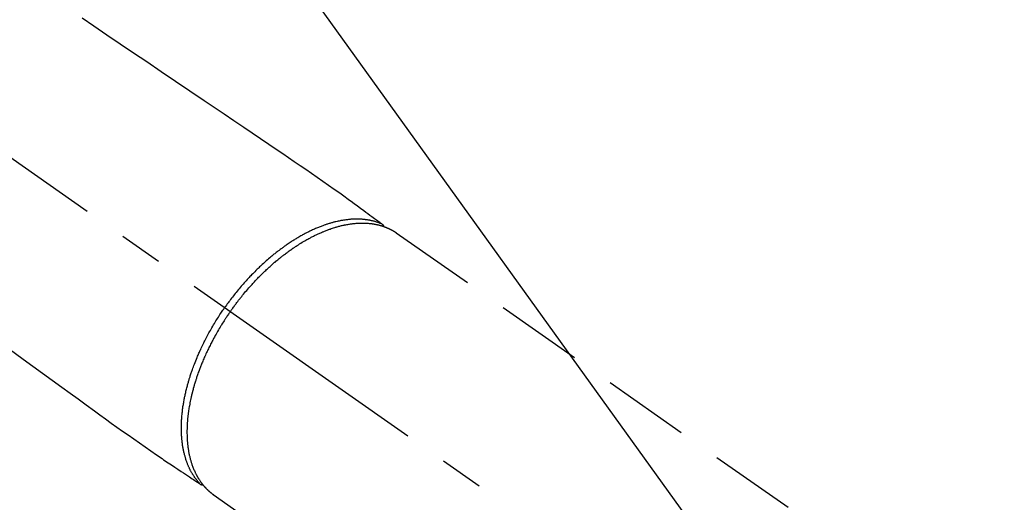
# Model space of a CAD drawing. Extents: x 27948 to 54421, y -11045 to -2175.
# Drawn here: x 44982 to 45123, y -3850 to -3781 of the extents above; entities that cross this region are included whole.
import ezdxf

# ---------------------------------------------------------------- set-up
doc = ezdxf.new("R2010")
doc.units = 0
doc.header["$LTSCALE"] = 50
doc.header["$MEASUREMENT"] = 0
doc.linetypes.add('CENTER2', pattern=[1.125, 0.75, -0.125, 0.125, -0.125])
doc.linetypes.add('HIDDEN', pattern=[0.375, 0.25, -0.125])
doc.layers.get('0').update_dxf_attribs({"linetype": 'CONTINUOUS'})
doc.layers.get('DEFPOINTS').update_dxf_attribs({"color": 146, "linetype": 'CONTINUOUS'})
for name, color, linetype in [('150-機器', 8, 'CONTINUOUS'), ('160-文字', 254, 'CONTINUOUS'), ('166-寸法B', 11, 'CONTINUOUS')]:
    doc.layers.add(name, color=color, linetype=linetype)
doc.styles.add('KH001', font='txt')
doc.dimstyles.new('KH1xx030', dxfattribs={"dimscale": 30, "dimtxt": 2, "dimasz": 0.6, "dimexe": 0.3, "dimexo": 1.2, "dimgap": 0.5, "dimtad": 3, "dimdec": 1, "dimdsep": 46, "dimlunit": 6, "dimtxsty": 'KH001', "dimblk": 'DOT', "dimcen": 1, "dimdle": 1, "dimclrd": 256, "dimclre": 256, "dimclrt": 256, "dimadec": 0, "dimazin": 0, "dimtfac": 1, "dimtdec": 1, "dimtix": 1, "dimtmove": 2, "dimatfit": 3, "dimldrblk": 'CLOSEDBLANK', "dimfxl": 1, "dimtolj": 1, "dimtzin": 0, "dimlwd": -1, "dimlwe": -1, "dimarcsym": 0})

# ---------------------------------------------------------------- blocks, each defined once
blk = doc.blocks.new('F402_H')
at = {"layer": '150-機器', "color": 13, "linetype": 'CENTER2'}
blk.add_line((0, 0), (244.02, -170.86), dxfattribs=at)
at = {"layer": '150-機器', "color": 13, "linetype": 'HIDDEN'}
for p, q in [((167.27, -89.12), (227.62, -131.38)), ((141.06, -126.78), (140.96, -126.7)), ((140.96, -126.7), (201.3, -168.96))]:
    blk.add_line(p, q, dxfattribs=at)
for points in [[(122.14, -58.28), (123.82, -59.41), (125.72, -60.7), (127.63, -61.99), (129.53, -63.28), (131.44, -64.56), (133.5, -65.96), (135.56, -67.35), (137.63, -68.75), (139.69, -70.14), (141.11, -71.1), (142.54, -72.07), (143.96, -73.03), (145.38, -73.99), (146.57, -74.8), (147.76, -75.6), (148.95, -76.41), (150.15, -77.21), (150.98, -77.77), (151.8, -78.32), (152.63, -78.88), (153.45, -79.45), (154.27, -80.01), (155.09, -80.59), (155.9, -81.16), (156.72, -81.73), (157.53, -82.29), (158.34, -82.85), (159.15, -83.42), (159.95, -83.99), (160.16, -84.15), (160.37, -84.3), (160.58, -84.46), (160.79, -84.61), (161.25, -84.95), (161.7, -85.28), (162.16, -85.62), (162.62, -85.95), (162.9, -86.17), (163.19, -86.38), (163.48, -86.59), (163.77, -86.8), (163.95, -86.93), (164.13, -87.07), (164.31, -87.2), (164.5, -87.34), (164.56, -87.38), (164.62, -87.43), (164.69, -87.48), (164.75, -87.53), (164.83, -87.58), (164.9, -87.63), (164.97, -87.69), (165.05, -87.74), (165.08, -87.77), (165.12, -87.8), (165.16, -87.82), (165.2, -87.85), (165.21, -87.86), (165.23, -87.88), (165.25, -87.89), (165.26, -87.9), (165.28, -87.91), (165.29, -87.92), (165.3, -87.93), (165.31, -87.94), (165.32, -87.95), (165.33, -87.95), (165.34, -87.96), (165.35, -87.97), (165.35, -87.98), (165.36, -87.99), (165.37, -88), (165.37, -88.01), (165.38, -88.02), (165.39, -88.03), (165.39, -88.04), (165.4, -88.05), (165.41, -88.06), (165.41, -88.07), (165.42, -88.08), (165.42, -88.09), (165.42, -88.1), (165.42, -88.1), (165.43, -88.11), (165.43, -88.12), (165.43, -88.13), (165.43, -88.14), (165.44, -88.15), (165.44, -88.16), (165.44, -88.16), (165.44, -88.16), (165.44, -88.17), (165.44, -88.17), (165.45, -88.18), (165.45, -88.19), (165.45, -88.21), (165.45, -88.22)], [(111.67, -105.81), (113.69, -107.27), (115.08, -108.28), (116.47, -109.29), (117.86, -110.3), (119.25, -111.31), (120.42, -112.15), (121.58, -113), (122.74, -113.84), (123.91, -114.68), (124.71, -115.27), (125.52, -115.86), (126.33, -116.45), (127.14, -117.03), (127.95, -117.6), (128.77, -118.17), (129.59, -118.74), (130.4, -119.31), (131.21, -119.88), (132.01, -120.45), (132.82, -121.02), (133.63, -121.57), (133.85, -121.72), (134.07, -121.86), (134.29, -122.01), (134.5, -122.15), (134.98, -122.47), (135.45, -122.78), (135.92, -123.1), (136.39, -123.41), (136.69, -123.61), (136.98, -123.81), (137.28, -124), (137.58, -124.2), (137.76, -124.33), (137.95, -124.45), (138.14, -124.58), (138.33, -124.71), (138.4, -124.75), (138.46, -124.79), (138.53, -124.84), (138.6, -124.88), (138.67, -124.93), (138.75, -124.98), (138.82, -125.03), (138.9, -125.08), (138.94, -125.11), (138.98, -125.14), (139.01, -125.16), (139.05, -125.19), (139.07, -125.2), (139.09, -125.21), (139.11, -125.22), (139.12, -125.23), (139.14, -125.24), (139.15, -125.25), (139.16, -125.26), (139.18, -125.27), (139.19, -125.27), (139.2, -125.28), (139.21, -125.28), (139.22, -125.29), (139.23, -125.29), (139.24, -125.29), (139.25, -125.3), (139.26, -125.3), (139.27, -125.3), (139.28, -125.31), (139.3, -125.31), (139.31, -125.31), (139.32, -125.31), (139.33, -125.31), (139.34, -125.31), (139.36, -125.32), (139.36, -125.32), (139.37, -125.32), (139.38, -125.32), (139.38, -125.31), (139.39, -125.31), (139.41, -125.31), (139.42, -125.31), (139.43, -125.31), (139.43, -125.31), (139.43, -125.31), (139.43, -125.31), (139.44, -125.31), (139.45, -125.31), (139.46, -125.31), (139.48, -125.3), (139.49, -125.3)], [(165.25, -87.89), (165.19, -87.87), (165.14, -87.84), (165.08, -87.82), (165.03, -87.8), (164.97, -87.78), (164.92, -87.75), (164.86, -87.73), (164.8, -87.71), (164.78, -87.7), (164.75, -87.69), (164.72, -87.68), (164.69, -87.67), (164.63, -87.65), (164.57, -87.63), (164.52, -87.61), (164.46, -87.59), (164.33, -87.55), (164.2, -87.52), (164.08, -87.48), (163.95, -87.45), (163.85, -87.42), (163.74, -87.4), (163.64, -87.38), (163.54, -87.36), (163.47, -87.34), (163.4, -87.33), (163.33, -87.32), (163.25, -87.3), (163.16, -87.29), (163.06, -87.28), (162.97, -87.26), (162.88, -87.25), (162.8, -87.24), (162.73, -87.23), (162.65, -87.22), (162.58, -87.22), (162.49, -87.21), (162.4, -87.2), (162.32, -87.2), (162.23, -87.19), (162.13, -87.19), (162.03, -87.18), (161.93, -87.18), (161.84, -87.18), (161.75, -87.17), (161.66, -87.17), (161.57, -87.17), (161.48, -87.17), (161.37, -87.18), (161.25, -87.18), (161.14, -87.18), (161.03, -87.19), (160.93, -87.19), (160.84, -87.2), (160.75, -87.2), (160.66, -87.21), (160.53, -87.22), (160.4, -87.24), (160.28, -87.25), (160.15, -87.26), (160.03, -87.28), (159.91, -87.3), (159.79, -87.31), (159.68, -87.33), (159.56, -87.35), (159.44, -87.37), (159.32, -87.39), (159.2, -87.42), (159.06, -87.45), (158.91, -87.48), (158.77, -87.51), (158.62, -87.54), (158.54, -87.56), (158.45, -87.58), (158.37, -87.61), (158.28, -87.63), (158.17, -87.66), (158.06, -87.69), (157.95, -87.72), (157.84, -87.75), (157.73, -87.78), (157.62, -87.82), (157.51, -87.85), (157.4, -87.89), (157.31, -87.91), (157.22, -87.94), (157.13, -87.97), (157.05, -88), (156.93, -88.04), (156.82, -88.08), (156.71, -88.12), (156.6, -88.16), (156.47, -88.21), (156.35, -88.26), (156.22, -88.31), (156.1, -88.36), (155.96, -88.42), (155.82, -88.48), (155.68, -88.54), (155.54, -88.6), (155.4, -88.66), (155.26, -88.72), (155.12, -88.79), (154.98, -88.85), (154.86, -88.91), (154.73, -88.98), (154.6, -89.04), (154.48, -89.1), (154.37, -89.15), (154.27, -89.21), (154.17, -89.26), (154.07, -89.31), (153.94, -89.38), (153.81, -89.45), (153.69, -89.52), (153.56, -89.59), (153.42, -89.67), (153.28, -89.76), (153.14, -89.84), (153, -89.92), (152.88, -89.99), (152.77, -90.06), (152.65, -90.13), (152.54, -90.2), (152.41, -90.28), (152.28, -90.36), (152.16, -90.45), (152.03, -90.53), (151.89, -90.62), (151.75, -90.72), (151.61, -90.81), (151.47, -90.91), (151.36, -90.99), (151.24, -91.07), (151.13, -91.15), (151.02, -91.23), (150.92, -91.3), (150.82, -91.38), (150.72, -91.45), (150.61, -91.52), (150.53, -91.59), (150.44, -91.66), (150.35, -91.72), (150.26, -91.79), (150.15, -91.88), (150.04, -91.97), (149.93, -92.05), (149.81, -92.14), (149.71, -92.22), (149.61, -92.31), (149.51, -92.39), (149.41, -92.47), (149.25, -92.6), (149.1, -92.73), (148.94, -92.86), (148.79, -93), (148.59, -93.17), (148.39, -93.35), (148.2, -93.53), (148, -93.71), (147.88, -93.82), (147.76, -93.93), (147.64, -94.04), (147.52, -94.15), (147.42, -94.26), (147.31, -94.36), (147.2, -94.47), (147.09, -94.57), (146.95, -94.72), (146.8, -94.87), (146.65, -95.02), (146.5, -95.17), (146.38, -95.3), (146.25, -95.43), (146.13, -95.57), (146, -95.7), (145.86, -95.86), (145.71, -96.02), (145.57, -96.17), (145.43, -96.33), (145.29, -96.49), (145.15, -96.66), (145.01, -96.82), (144.87, -96.98), (144.72, -97.16), (144.57, -97.33), (144.42, -97.51), (144.28, -97.69), (144.14, -97.86), (144.01, -98.03), (143.88, -98.2), (143.74, -98.37), (143.61, -98.54), (143.48, -98.71), (143.35, -98.89), (143.22, -99.06), (143.11, -99.21), (143, -99.36), (142.89, -99.51), (142.79, -99.66), (142.75, -99.72), (142.71, -99.77), (142.67, -99.82), (142.64, -99.88)], [(143.44, -100.44), (143.51, -100.34), (143.58, -100.25), (143.64, -100.15), (143.71, -100.05), (143.8, -99.94), (143.88, -99.82), (143.97, -99.7), (144.05, -99.59), (144.11, -99.51), (144.16, -99.44), (144.21, -99.37), (144.27, -99.3), (144.39, -99.14), (144.51, -98.98), (144.63, -98.83), (144.75, -98.67), (144.83, -98.57), (144.91, -98.47), (144.99, -98.37), (145.07, -98.28), (145.21, -98.1), (145.35, -97.93), (145.5, -97.75), (145.64, -97.58), (145.8, -97.4), (145.95, -97.21), (146.11, -97.03), (146.27, -96.85), (146.37, -96.75), (146.46, -96.64), (146.56, -96.54), (146.65, -96.43), (146.77, -96.3), (146.89, -96.17), (147.01, -96.04), (147.14, -95.91), (147.26, -95.79), (147.38, -95.66), (147.5, -95.53), (147.63, -95.41), (147.71, -95.32), (147.8, -95.23), (147.89, -95.15), (147.97, -95.06), (148.11, -94.93), (148.25, -94.79), (148.39, -94.66), (148.53, -94.53), (148.65, -94.41), (148.78, -94.29), (148.91, -94.17), (149.03, -94.06), (149.14, -93.96), (149.24, -93.87), (149.34, -93.78), (149.44, -93.69), (149.55, -93.6), (149.65, -93.51), (149.75, -93.42), (149.86, -93.33), (149.99, -93.22), (150.12, -93.12), (150.25, -93.01), (150.38, -92.9), (150.48, -92.82), (150.59, -92.73), (150.69, -92.65), (150.8, -92.57), (150.87, -92.5), (150.95, -92.44), (151.03, -92.38), (151.11, -92.32), (151.23, -92.23), (151.35, -92.14), (151.47, -92.05), (151.59, -91.96), (151.67, -91.9), (151.75, -91.85), (151.83, -91.79), (151.91, -91.73), (152.02, -91.65), (152.14, -91.56), (152.26, -91.48), (152.38, -91.4), (152.44, -91.36), (152.49, -91.32), (152.54, -91.29), (152.6, -91.25), (152.7, -91.18), (152.81, -91.11), (152.92, -91.04), (153.02, -90.97), (153.12, -90.91), (153.21, -90.85), (153.31, -90.79), (153.4, -90.73), (153.59, -90.62), (153.77, -90.5), (153.96, -90.39), (154.15, -90.28), (154.3, -90.2), (154.44, -90.11), (154.59, -90.03), (154.74, -89.95), (154.85, -89.89), (154.95, -89.84), (155.06, -89.78), (155.17, -89.72), (155.29, -89.66), (155.41, -89.6), (155.53, -89.54), (155.65, -89.48), (155.75, -89.43), (155.86, -89.38), (155.97, -89.33), (156.08, -89.28), (156.19, -89.23), (156.31, -89.17), (156.43, -89.12), (156.55, -89.07), (156.66, -89.02), (156.77, -88.98), (156.87, -88.94), (156.98, -88.89), (157.1, -88.85), (157.21, -88.8), (157.33, -88.75), (157.45, -88.71), (157.53, -88.68), (157.61, -88.65), (157.69, -88.62), (157.77, -88.6), (157.94, -88.54), (158.11, -88.48), (158.28, -88.43), (158.45, -88.37), (158.54, -88.35), (158.63, -88.32), (158.72, -88.29), (158.81, -88.27), (158.92, -88.24), (159.04, -88.2), (159.15, -88.17), (159.27, -88.15), (159.4, -88.11), (159.52, -88.08), (159.65, -88.06), (159.78, -88.03), (159.84, -88.01), (159.91, -88), (159.97, -87.99), (160.03, -87.98), (160.17, -87.95), (160.31, -87.93), (160.45, -87.9), (160.58, -87.88), (160.69, -87.86), (160.81, -87.85), (160.92, -87.83), (161.03, -87.82), (161.15, -87.81), (161.27, -87.79), (161.39, -87.78), (161.52, -87.77), (161.61, -87.76), (161.71, -87.76), (161.8, -87.75), (161.9, -87.75), (162.01, -87.74), (162.11, -87.74), (162.22, -87.74), (162.33, -87.74), (162.47, -87.74), (162.61, -87.74), (162.75, -87.74), (162.89, -87.75), (163.01, -87.75), (163.14, -87.76), (163.26, -87.77), (163.39, -87.78), (163.48, -87.79), (163.57, -87.8), (163.66, -87.81), (163.75, -87.82), (163.8, -87.83), (163.86, -87.84), (163.91, -87.85), (163.97, -87.85), (164.01, -87.86), (164.06, -87.87), (164.1, -87.88), (164.14, -87.88), (164.21, -87.89), (164.27, -87.91), (164.34, -87.92), (164.4, -87.93), (164.44, -87.94), (164.49, -87.95), (164.53, -87.96), (164.57, -87.97), (164.66, -87.99), (164.74, -88.01), (164.83, -88.03), (164.91, -88.05), (164.96, -88.07), (165, -88.08), (165.05, -88.09), (165.1, -88.11), (165.14, -88.12), (165.19, -88.13), (165.23, -88.15), (165.28, -88.16), (165.31, -88.17), (165.33, -88.18), (165.36, -88.19), (165.38, -88.2), (165.4, -88.2), (165.42, -88.21), (165.43, -88.21), (165.45, -88.22), (165.49, -88.23), (165.53, -88.25), (165.56, -88.26), (165.6, -88.27), (165.62, -88.28), (165.63, -88.28), (165.65, -88.29), (165.66, -88.3), (165.68, -88.3), (165.7, -88.31), (165.72, -88.32), (165.74, -88.33), (165.77, -88.34), (165.79, -88.34), (165.81, -88.35), (165.84, -88.36), (165.86, -88.37), (165.88, -88.38), (165.9, -88.39), (165.92, -88.4), (165.95, -88.41), (165.98, -88.42), (166, -88.43), (166.03, -88.45), (166.06, -88.46), (166.09, -88.47), (166.12, -88.48), (166.15, -88.5), (166.18, -88.51), (166.21, -88.52), (166.23, -88.54), (166.26, -88.55), (166.28, -88.56), (166.3, -88.57), (166.32, -88.58), (166.34, -88.58), (166.37, -88.6), (166.39, -88.61), (166.42, -88.63), (166.45, -88.64), (166.48, -88.65), (166.51, -88.67), (166.53, -88.68), (166.56, -88.7), (166.58, -88.71), (166.6, -88.72), (166.62, -88.73), (166.63, -88.74), (166.67, -88.76), (166.71, -88.78), (166.74, -88.8), (166.78, -88.82), (166.81, -88.83), (166.83, -88.85), (166.86, -88.86), (166.89, -88.88), (166.91, -88.9), (166.94, -88.91), (166.97, -88.93), (166.99, -88.94), (167.02, -88.96), (167.05, -88.98), (167.07, -88.99), (167.1, -89.01), (167.13, -89.03), (167.15, -89.04), (167.18, -89.06), (167.2, -89.08), (167.22, -89.09), (167.24, -89.1), (167.26, -89.11), (167.27, -89.12)], [(139.11, -125.22), (139.07, -125.18), (139.03, -125.14), (138.99, -125.09), (138.95, -125.05), (138.91, -125), (138.87, -124.96), (138.83, -124.91), (138.79, -124.87), (138.77, -124.84), (138.75, -124.82), (138.73, -124.8), (138.71, -124.77), (138.67, -124.73), (138.63, -124.68), (138.6, -124.63), (138.56, -124.58), (138.48, -124.48), (138.4, -124.37), (138.32, -124.26), (138.25, -124.15), (138.19, -124.06), (138.13, -123.98), (138.08, -123.89), (138.02, -123.8), (137.99, -123.74), (137.95, -123.68), (137.91, -123.61), (137.88, -123.55), (137.83, -123.46), (137.78, -123.38), (137.74, -123.3), (137.69, -123.21), (137.66, -123.15), (137.63, -123.08), (137.59, -123.01), (137.56, -122.94), (137.52, -122.86), (137.49, -122.78), (137.45, -122.71), (137.42, -122.63), (137.38, -122.53), (137.34, -122.44), (137.3, -122.35), (137.27, -122.26), (137.24, -122.18), (137.21, -122.09), (137.18, -122.01), (137.15, -121.93), (137.11, -121.82), (137.07, -121.71), (137.04, -121.6), (137, -121.49), (136.98, -121.41), (136.95, -121.32), (136.93, -121.23), (136.9, -121.14), (136.87, -121.02), (136.84, -120.89), (136.81, -120.77), (136.78, -120.64), (136.75, -120.53), (136.72, -120.41), (136.7, -120.3), (136.68, -120.18), (136.66, -120.06), (136.63, -119.94), (136.61, -119.82), (136.59, -119.7), (136.57, -119.56), (136.55, -119.41), (136.53, -119.26), (136.52, -119.11), (136.51, -119.03), (136.5, -118.94), (136.49, -118.85), (136.48, -118.77), (136.47, -118.65), (136.46, -118.54), (136.45, -118.42), (136.44, -118.31), (136.44, -118.19), (136.43, -118.08), (136.42, -117.96), (136.42, -117.84), (136.42, -117.75), (136.41, -117.66), (136.41, -117.57), (136.41, -117.48), (136.41, -117.36), (136.41, -117.24), (136.41, -117.12), (136.41, -117), (136.41, -116.87), (136.41, -116.73), (136.42, -116.6), (136.42, -116.46), (136.43, -116.31), (136.43, -116.16), (136.44, -116.01), (136.45, -115.86), (136.46, -115.71), (136.47, -115.55), (136.49, -115.4), (136.5, -115.25), (136.52, -115.11), (136.53, -114.97), (136.55, -114.83), (136.56, -114.68), (136.58, -114.57), (136.59, -114.46), (136.61, -114.34), (136.62, -114.23), (136.64, -114.09), (136.67, -113.94), (136.69, -113.8), (136.71, -113.65), (136.74, -113.49), (136.77, -113.34), (136.8, -113.18), (136.83, -113.02), (136.85, -112.88), (136.88, -112.75), (136.91, -112.62), (136.93, -112.49), (136.97, -112.34), (137, -112.19), (137.03, -112.05), (137.07, -111.9), (137.11, -111.74), (137.15, -111.57), (137.19, -111.41), (137.23, -111.25), (137.27, -111.11), (137.3, -110.98), (137.34, -110.84), (137.38, -110.71), (137.41, -110.59), (137.45, -110.47), (137.48, -110.35), (137.52, -110.23), (137.55, -110.12), (137.58, -110.02), (137.61, -109.91), (137.65, -109.81), (137.69, -109.67), (137.74, -109.54), (137.78, -109.4), (137.83, -109.26), (137.87, -109.14), (137.91, -109.02), (137.95, -108.9), (138, -108.77), (138.06, -108.58), (138.13, -108.39), (138.21, -108.2), (138.28, -108.01), (138.37, -107.76), (138.47, -107.52), (138.57, -107.27), (138.67, -107.03), (138.74, -106.87), (138.8, -106.72), (138.87, -106.57), (138.93, -106.42), (138.99, -106.29), (139.05, -106.15), (139.11, -106.01), (139.18, -105.88), (139.27, -105.69), (139.36, -105.5), (139.45, -105.31), (139.54, -105.12), (139.62, -104.95), (139.7, -104.79), (139.78, -104.63), (139.87, -104.47), (139.96, -104.28), (140.06, -104.09), (140.16, -103.9), (140.26, -103.71), (140.37, -103.52), (140.47, -103.34), (140.57, -103.15), (140.68, -102.96), (140.79, -102.76), (140.91, -102.56), (141.03, -102.36), (141.15, -102.17), (141.26, -101.98), (141.37, -101.8), (141.49, -101.61), (141.6, -101.43), (141.72, -101.25), (141.83, -101.07), (141.95, -100.88), (142.07, -100.7), (142.18, -100.55), (142.28, -100.4), (142.38, -100.24), (142.49, -100.09), (142.53, -100.04), (142.56, -99.98), (142.6, -99.93), (142.64, -99.88)], [(143.44, -100.44), (143.37, -100.53), (143.31, -100.63), (143.24, -100.73), (143.17, -100.82), (143.09, -100.94), (143.01, -101.06), (142.93, -101.18), (142.85, -101.3), (142.8, -101.38), (142.75, -101.45), (142.7, -101.53), (142.65, -101.61), (142.55, -101.77), (142.44, -101.94), (142.33, -102.11), (142.23, -102.28), (142.16, -102.38), (142.1, -102.49), (142.03, -102.6), (141.96, -102.71), (141.85, -102.9), (141.73, -103.09), (141.62, -103.29), (141.51, -103.49), (141.39, -103.69), (141.27, -103.9), (141.16, -104.11), (141.04, -104.32), (140.97, -104.45), (140.91, -104.57), (140.84, -104.7), (140.77, -104.83), (140.69, -104.98), (140.61, -105.14), (140.53, -105.3), (140.45, -105.46), (140.37, -105.62), (140.3, -105.78), (140.22, -105.93), (140.14, -106.09), (140.09, -106.2), (140.04, -106.32), (139.99, -106.43), (139.94, -106.54), (139.86, -106.71), (139.78, -106.89), (139.7, -107.06), (139.63, -107.24), (139.56, -107.4), (139.49, -107.56), (139.42, -107.72), (139.36, -107.88), (139.31, -108), (139.25, -108.13), (139.2, -108.26), (139.15, -108.39), (139.1, -108.51), (139.05, -108.64), (139.01, -108.77), (138.96, -108.9), (138.9, -109.06), (138.84, -109.21), (138.79, -109.37), (138.73, -109.53), (138.69, -109.66), (138.64, -109.79), (138.6, -109.92), (138.56, -110.04), (138.53, -110.14), (138.5, -110.23), (138.47, -110.33), (138.44, -110.42), (138.39, -110.57), (138.35, -110.71), (138.3, -110.85), (138.26, -110.99), (138.24, -111.09), (138.21, -111.18), (138.18, -111.28), (138.16, -111.37), (138.12, -111.51), (138.08, -111.65), (138.04, -111.79), (138, -111.94), (137.99, -112), (137.97, -112.06), (137.95, -112.12), (137.94, -112.18), (137.91, -112.31), (137.88, -112.43), (137.85, -112.56), (137.82, -112.68), (137.8, -112.79), (137.77, -112.9), (137.75, -113.01), (137.72, -113.12), (137.68, -113.33), (137.64, -113.55), (137.6, -113.76), (137.56, -113.98), (137.53, -114.14), (137.5, -114.31), (137.47, -114.48), (137.45, -114.64), (137.43, -114.76), (137.41, -114.88), (137.4, -115), (137.38, -115.12), (137.37, -115.26), (137.35, -115.39), (137.34, -115.52), (137.32, -115.66), (137.31, -115.77), (137.3, -115.89), (137.29, -116.01), (137.28, -116.13), (137.27, -116.26), (137.26, -116.39), (137.25, -116.52), (137.24, -116.65), (137.24, -116.76), (137.23, -116.88), (137.23, -116.99), (137.22, -117.11), (137.22, -117.23), (137.22, -117.36), (137.21, -117.49), (137.21, -117.62), (137.21, -117.7), (137.21, -117.78), (137.21, -117.87), (137.21, -117.95), (137.22, -118.13), (137.22, -118.31), (137.23, -118.49), (137.24, -118.66), (137.24, -118.76), (137.25, -118.85), (137.25, -118.95), (137.26, -119.04), (137.27, -119.16), (137.28, -119.28), (137.29, -119.4), (137.3, -119.52), (137.32, -119.65), (137.33, -119.78), (137.35, -119.91), (137.37, -120.04), (137.38, -120.1), (137.39, -120.16), (137.4, -120.23), (137.41, -120.29), (137.43, -120.43), (137.45, -120.57), (137.48, -120.7), (137.5, -120.84), (137.53, -120.95), (137.55, -121.06), (137.57, -121.17), (137.6, -121.28), (137.63, -121.4), (137.66, -121.52), (137.69, -121.64), (137.72, -121.76), (137.75, -121.85), (137.77, -121.94), (137.8, -122.03), (137.83, -122.13), (137.86, -122.23), (137.9, -122.33), (137.93, -122.43), (137.96, -122.53), (138.01, -122.66), (138.06, -122.79), (138.11, -122.92), (138.17, -123.05), (138.21, -123.17), (138.27, -123.28), (138.32, -123.4), (138.37, -123.51), (138.41, -123.59), (138.45, -123.67), (138.49, -123.75), (138.53, -123.83), (138.56, -123.88), (138.58, -123.93), (138.61, -123.98), (138.64, -124.03), (138.66, -124.07), (138.68, -124.11), (138.7, -124.15), (138.72, -124.19), (138.76, -124.24), (138.79, -124.3), (138.82, -124.36), (138.86, -124.41), (138.88, -124.45), (138.9, -124.49), (138.93, -124.52), (138.95, -124.56), (139, -124.63), (139.05, -124.71), (139.1, -124.78), (139.15, -124.85), (139.17, -124.89), (139.2, -124.93), (139.23, -124.97), (139.26, -125.01), (139.29, -125.04), (139.32, -125.08), (139.35, -125.12), (139.38, -125.16), (139.39, -125.18), (139.41, -125.2), (139.42, -125.22), (139.44, -125.24), (139.45, -125.26), (139.46, -125.27), (139.48, -125.29), (139.49, -125.3), (139.51, -125.33), (139.54, -125.36), (139.56, -125.39), (139.59, -125.42), (139.6, -125.44), (139.61, -125.45), (139.62, -125.46), (139.63, -125.47), (139.64, -125.49), (139.66, -125.5), (139.67, -125.52), (139.69, -125.54), (139.7, -125.56), (139.72, -125.58), (139.74, -125.6), (139.76, -125.62), (139.77, -125.63), (139.78, -125.65), (139.8, -125.66), (139.81, -125.68), (139.83, -125.7), (139.86, -125.72), (139.88, -125.75), (139.9, -125.77), (139.92, -125.79), (139.94, -125.82), (139.96, -125.84), (139.99, -125.86), (140.01, -125.88), (140.03, -125.91), (140.05, -125.93), (140.07, -125.95), (140.09, -125.96), (140.1, -125.98), (140.12, -125.99), (140.13, -126.01), (140.16, -126.03), (140.18, -126.05), (140.2, -126.07), (140.22, -126.09), (140.25, -126.12), (140.27, -126.14), (140.29, -126.16), (140.32, -126.18), (140.33, -126.19), (140.35, -126.21), (140.36, -126.22), (140.38, -126.24), (140.41, -126.26), (140.44, -126.29), (140.47, -126.32), (140.5, -126.34), (140.53, -126.36), (140.55, -126.38), (140.57, -126.4), (140.6, -126.42), (140.62, -126.44), (140.65, -126.46), (140.67, -126.48), (140.69, -126.5), (140.72, -126.52), (140.74, -126.54), (140.77, -126.56), (140.79, -126.58), (140.82, -126.6), (140.84, -126.62), (140.87, -126.64), (140.89, -126.65), (140.91, -126.67), (140.93, -126.68), (140.94, -126.69), (140.96, -126.7)]]:
    blk.add_lwpolyline(points, dxfattribs=at)
blk = doc.blocks.new('_Dot')
at = {"color": 0, "linetype": 'ByBlock', "lineweight": -2}
blk.add_line((-0.5, 0), (-1, 0), dxfattribs=at)
at = {"color": 0, "linetype": 'ByBlock', "const_width": 0.5}
blk.add_lwpolyline([(-0.25, 0, 1), (0.25, 0, 1)], format="xyb", close=True, dxfattribs=at)
blk = doc.blocks.new('*D66')
at = {"layer": '166-寸法B', "transparency": 16777216}
for p, q in [((45499.68, -3476.15), (45499.68, -3652.58)), ((45144.32, -3652.58), (45508.68, -3652.58)), ((45499.68, -3670.58), (45499.68, -3909.58)), ((45036.74, -3927.58), (45508.68, -3927.58))]:
    blk.add_line(p, q, dxfattribs=at)
at = {"layer": 'DEFPOINTS', "color": 0, "transparency": 16777216}
for p in [(45108.32, -3652.58), (45000.74, -3927.58), (45499.68, -3927.58)]:
    blk.add_point(p, dxfattribs=at)
at = {"layer": '166-寸法B', "transparency": 16777216, "xscale": 18, "yscale": 18, "zscale": 18}
for p, rotation in [((45499.68, -3652.58), 90), ((45499.68, -3927.58), 270)]:
    blk.add_blockref('_Dot', p, dxfattribs=dict(at, rotation=rotation))
at = {"layer": '166-寸法B', "transparency": 16777216, "insert": (45454.68, -3545.52), "char_height": 60, "attachment_point": 5, "rotation": 90, "style": 'KH001'}
blk.add_mtext('\\A1;275', dxfattribs=at)
blk = doc.blocks.new('_ClosedBlank')
at = {"color": 0, "linetype": 'ByBlock', "lineweight": -2}
for p, q in [((-1, 0.1667), (0, 0)), ((-1, 0.1667), (-1, -0.1667)), ((0, 0), (-1, -0.1667))]:
    blk.add_line(p, q, dxfattribs=at)

msp = doc.modelspace()

# ---------------------------------------------------------------- block references
at = {"layer": '150-機器'}
msp.add_blockref('F402_H', (44868.32, -3722.37), dxfattribs=at)

# ---------------------------------------------------------------- dimensions: what is measured, and where the dimension line sits
at = {"layer": '166-寸法B'}
dim = msp.add_linear_dim(base=(45499.68, -3927.58), p1=(45108.32, -3652.58), p2=(45000.74, -3927.58), angle=90, dimstyle='KH1xx030', override={"dimtmove": 1}, dxfattribs=at)
dim.commit()
dim.dimension.update_dxf_attribs({"geometry": '*D66', "text_midpoint": (45513.73, -3545.52), "dimtype": 128})

# ---------------------------------------------------------------- leaders
at = {"layer": '160-文字', "annotation_type": 0, "has_hookline": 1, "hookline_direction": 0}
for points, text_width in [([(44381.72, -3705.96), (45274.71, -5069.45), (45292.71, -5069.45)], 1630.05), ([(44743.67, -3714.91), (45734.21, -4764.46), (45752.21, -4764.46)], 1398.58), ([(44108.34, -3718.24), (45165.98, -5330.91), (45183.98, -5330.91)], 1240.2)]:
    msp.add_leader(points, dimstyle='KH1xx030', override={"dimgap": 0.5, "dimtad": 1}, dxfattribs=dict(at, text_width=text_width))
at = {"layer": '160-文字'}
msp.add_leader([(44983.67, -3722.29), (45734.21, -4764.46)], dimstyle='KH1xx030', override={"dimgap": 0.5, "dimtad": 1}, dxfattribs=at)

doc.saveas('drawing.dxf')
